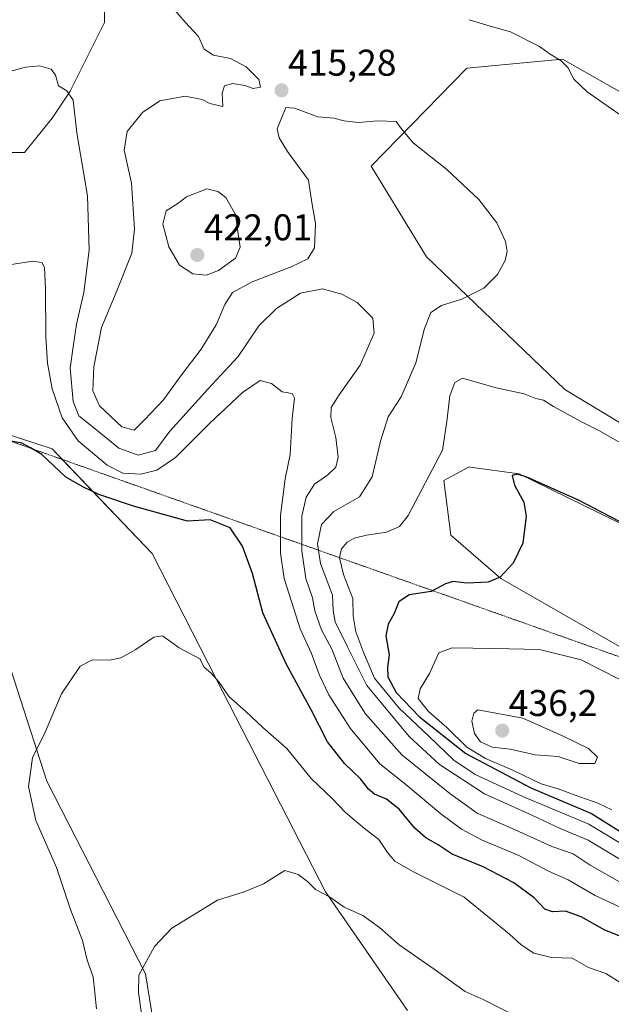
# Model space of a CAD drawing. Units: metres. Extents: x 590775 to 594242, y 4698951 to 4701309.
# Drawn here: x 593491 to 593650, y 4699711 to 4699976 of the extents above; entities that cross this region are included whole.
import ezdxf
from ezdxf.enums import TextEntityAlignment as Align

# ---------------------------------------------------------------- set-up
doc = ezdxf.new("R2010")
doc.units = ezdxf.units.M
doc.header["$MEASUREMENT"] = 0
doc.linetypes.add('TRAZOS2', pattern=[0.375, 0.25, -0.125])
for name, color, linetype, lineweight in [('Carátula', 7, 'Continuous', 5), ('Cultivos herbáceos CxS', 92, 'Continuous', 0), ('Curva de nivel maestra', 36, 'Continuous', 30), ('Curva de nivel normal', 36, 'Continuous', 0), ('Matorral', 135, 'Continuous', 0), ('Matorral CxS', 135, 'Continuous', 0), ('Punto de cota en terreno', 7, 'Continuous', 0), ('Rótulo de punto de cota en terreno', 19, 'Continuous', 0), ('Senda virtual', 19, 'TRAZOS2', 0)]:
    doc.layers.add(name, color=color, linetype=linetype, lineweight=lineweight)
doc.styles.add('Arial', font='txt', dxfattribs={"height": 0.2})

# ---------------------------------------------------------------- blocks, each defined once
blk = doc.blocks.new('*U151')
at = {"layer": 'Matorral CxS', "color": 135, "linetype": 'Continuous', "lineweight": 0}
for points in [[(593306.09, 4699984.71, 431.83), (593340.37, 4699973.12, 429.48), (593420.84, 4699947.31, 419.04), (593480.29, 4699940.57, 408.61), (593492.55, 4699940.57, 408.11), (593499.91, 4699949.77, 409.09), (593504.81, 4699957.12, 410.01), (593514.01, 4699975.51, 411.95), (593514.01, 4699990.84, 413.71)], [(593681.75, 4699826.58, 424.7), (593625.56, 4699854.12, 424.79), (593612.35, 4699855.92, 421.81), (593612.08, 4699855.96, 421.72), (593605.33, 4699852.28, 420.64), (593607.17, 4699837.57, 421.84), (593620.66, 4699825.92, 424.99), (593664.33, 4699800.94, 427.94)], [(593696.67, 4699931.98, 423.84), (593637.21, 4699965.7, 420.13), (593611.47, 4699963.25, 417.51), (593611.47, 4699963.25, 417.51), (593585.72, 4699936.89, 413.81), (593600.66, 4699912.5, 412.71), (593637.82, 4699876.8, 418.56), (593702.79, 4699837.57, 420.47)], [(593595.53, 4699709.74, 387.37), (593573.46, 4699741.62, 390.01), (593544.04, 4699798.94, 394.83), (593526.88, 4699832.66, 397.74), (593499.91, 4699860.87, 400.89), (593486.46, 4699865.22, 399.99), (593470.74, 4699854.85, 400.03), (593470.39, 4699833.89, 399.18), (593487.91, 4699804.27, 396.69), (593498.5, 4699771.39, 394.17), (593525.04, 4699719.55, 389.83), (593528.72, 4699696.86, 389.04)]]:
    blk.add_polyline3d(points, dxfattribs=at)
blk = doc.blocks.new('*U153')
at = {"layer": 'Cultivos herbáceos CxS', "color": 92, "linetype": 'Continuous', "lineweight": 0}
blk.add_polyline3d([(593514.01, 4699990.84, 413.71), (593514.01, 4699975.51, 411.95), (593504.81, 4699957.12, 410.01), (593499.91, 4699949.77, 409.09), (593492.55, 4699940.57, 408.11), (593480.29, 4699940.57, 408.61), (593420.84, 4699947.31, 419.04), (593340.37, 4699973.12, 429.48), (593306.09, 4699984.71, 431.83)], dxfattribs=at)
blk = doc.blocks.new('*U178')
at = {"layer": 'Curva de nivel normal', "color": 36, "linetype": 'Continuous', "lineweight": 0}
blk.add_polyline3d([(593652.44, 4699950.85, 420), (593643.84, 4699956.88, 420), (593640.3, 4699960.35, 420), (593638.69, 4699963.48, 420), (593636.89, 4699965.27, 420), (593633.93, 4699967.07, 420), (593631.01, 4699969.12, 420), (593623.2, 4699973, 420), (593617.78, 4699974.6, 420), (593612.11, 4699976.31, 420)], dxfattribs=at)
blk = doc.blocks.new('5PATER')
at = {"layer": 'Carátula', "linetype": 'Continuous', "lineweight": 5}
h = blk.add_hatch(color=250, dxfattribs=at)
edge = h.paths.add_edge_path()
edge.add_ellipse((0, 0.01), major_axis=(-1.33, -1.34), ratio=0.999422, start_angle=0, end_angle=360)

msp = doc.modelspace()

# ---------------------------------------------------------------- linework, layer by layer
at = {"layer": 'Cultivos herbáceos CxS', "color": 92, "linetype": 'Continuous', "lineweight": 0}
for points in [[(593306.09, 4699984.71, 431.83), (593340.37, 4699973.12, 429.48), (593420.84, 4699947.31, 419.04), (593480.29, 4699940.57, 408.61), (593487.31, 4699940.57, 408.18), (593492.55, 4699940.57, 408.11), (593499.91, 4699949.77, 409.09), (593504.81, 4699957.12, 410.01), (593514.01, 4699975.52, 411.95), (593514.01, 4699990.84, 413.71)], [(593702.79, 4699837.57, 420.47), (593637.82, 4699876.8, 418.56), (593600.66, 4699912.5, 412.71), (593585.72, 4699936.89, 413.81), (593611.47, 4699963.25, 417.51), (593637.21, 4699965.7, 420.13), (593696.67, 4699931.98, 423.84)], [(593696.67, 4699931.98, 423.84), (593637.21, 4699965.7, 420.12), (593611.46, 4699963.25, 417.51), (593585.72, 4699936.89, 413.81), (593600.66, 4699912.5, 412.71), (593637.82, 4699876.81, 418.56), (593702.79, 4699837.57, 420.47)], [(593595.53, 4699709.74, 387.37), (593573.46, 4699741.62, 390.01), (593544.04, 4699798.94, 394.83), (593526.88, 4699832.66, 397.74), (593502.66, 4699857.99, 400.84), (593499.91, 4699860.87, 400.89), (593486.46, 4699865.22, 399.99), (593485.06, 4699864.3, 399.95), (593470.74, 4699854.85, 400.03), (593470.38, 4699833.89, 399.18), (593487.91, 4699804.27, 396.69), (593498.5, 4699771.39, 394.17), (593525.04, 4699719.55, 389.83), (593528.72, 4699696.86, 389.04)], [(593528.72, 4699696.86, 389.04), (593525.04, 4699719.55, 389.83), (593498.5, 4699771.39, 394.17), (593487.91, 4699804.27, 396.69), (593470.39, 4699833.89, 399.18), (593470.74, 4699854.85, 400.03), (593486.46, 4699865.22, 399.99), (593499.91, 4699860.87, 400.89), (593526.88, 4699832.66, 397.74), (593544.04, 4699798.94, 394.83), (593573.46, 4699741.62, 390.01), (593595.53, 4699709.74, 387.37)], [(593664.33, 4699800.94, 427.94), (593620.66, 4699825.92, 424.99), (593607.17, 4699837.57, 421.84), (593605.33, 4699852.28, 420.64), (593612.08, 4699855.96, 421.72), (593612.35, 4699855.92, 421.81), (593625.56, 4699854.12, 424.79), (593681.75, 4699826.58, 424.7)], [(593681.75, 4699826.58, 424.7), (593625.56, 4699854.12, 424.79), (593612.35, 4699855.92, 421.81), (593612.08, 4699855.96, 421.72), (593605.33, 4699852.28, 420.64), (593607.17, 4699837.57, 421.84), (593620.66, 4699825.92, 424.99), (593664.33, 4699800.94, 427.94)]]:
    msp.add_polyline3d(points, dxfattribs=at)
at = {"layer": 'Curva de nivel maestra', "color": 36, "linetype": 'Continuous', "lineweight": 30}
for points in [[(593654.7, 4699728.87, 400), (593648.56, 4699731.36, 400), (593642.27, 4699734.88, 400), (593638.03, 4699736.41, 400), (593634.53, 4699736.23, 400), (593632.46, 4699736.95, 400), (593629.63, 4699740, 400), (593624.16, 4699744.02, 400), (593615.88, 4699748.36, 400), (593607.5, 4699751.81, 400), (593603.79, 4699754.25, 400), (593600.43, 4699756.13, 400), (593597.52, 4699758.74, 400), (593593.29, 4699763.9, 400), (593589.92, 4699766.55, 400), (593586.64, 4699767.9, 400), (593585, 4699769.25, 400), (593582.87, 4699772.08, 400), (593578.55, 4699776.19, 400), (593573.99, 4699782.02, 400), (593569.62, 4699790.64, 400), (593562.88, 4699802.99, 400), (593556.6, 4699816.72, 400), (593553.88, 4699827.28, 400), (593551.19, 4699834.64, 400), (593547.82, 4699839.62, 400), (593542.42, 4699841.69, 400), (593536.36, 4699841.35, 400), (593521.8, 4699845.42, 400), (593512.54, 4699848.55, 400), (593508.35, 4699850.48, 400), (593503.64, 4699853.24, 400), (593497.14, 4699859.32, 400), (593494.16, 4699861.08, 400), (593491.76, 4699862.38, 400), (593485.98, 4699863.44, 400)], [(593652.57, 4699841.25, 425), (593641.52, 4699846.99, 425), (593627.48, 4699853.28, 425), (593625.03, 4699854.04, 425), (593623.71, 4699853.67, 425), (593624.35, 4699851.04, 425), (593626.84, 4699846.52, 425), (593627.48, 4699842.71, 425), (593626.56, 4699835.44, 425), (593623.91, 4699830.03, 425), (593620.44, 4699826.34, 425), (593617.2, 4699824.92, 425), (593611.38, 4699824.66, 425), (593607.8, 4699825.11, 425), (593605.76, 4699824.52, 425), (593601.92, 4699822.42, 425), (593595.94, 4699821.58, 425), (593593.22, 4699819.65, 425), (593591.93, 4699816.5, 425), (593590.31, 4699813.68, 425), (593589.74, 4699810.5, 425), (593590.57, 4699805.4, 425), (593590.12, 4699802.06, 425), (593590.22, 4699799.52, 425), (593592.46, 4699795.3, 425), (593598.77, 4699788.69, 425), (593611.21, 4699778.82, 425), (593628.72, 4699769.63, 425), (593645.05, 4699762.76, 425), (593657.73, 4699754.77, 425)]]:
    msp.add_polyline3d(points, dxfattribs=at)
at = {"layer": 'Curva de nivel normal', "color": 36, "linetype": 'Continuous', "lineweight": 0}
for points in [[(593530.6, 4699981.58, 415), (593535.7, 4699975.6, 415), (593539.3, 4699971.76, 415), (593540.83, 4699968.37, 415), (593543.37, 4699966.8, 415), (593547.91, 4699965.9, 415), (593552.13, 4699963.64, 415), (593555.52, 4699960.25, 415), (593556.01, 4699958.19, 415), (593553.98, 4699957.83, 415), (593551.73, 4699958.58, 415), (593548.44, 4699959.15, 415), (593546.33, 4699958.54, 415), (593545.66, 4699956.57, 415), (593545.86, 4699952.96, 415), (593542.33, 4699953.8, 415), (593540.34, 4699954.8, 415), (593535.77, 4699955.7, 415), (593528.89, 4699954.49, 415), (593524.25, 4699951.38, 415), (593520.15, 4699946.24, 415), (593519.34, 4699941.17, 415), (593521.3, 4699932.33, 415), (593522.12, 4699919.92, 415), (593521.36, 4699913.49, 415), (593517.2, 4699902.9, 415), (593513.24, 4699893.52, 415), (593511.14, 4699882.91, 415), (593510.86, 4699876.46, 415), (593512.69, 4699872.39, 415), (593518.72, 4699866.77, 415), (593522.04, 4699865.87, 415), (593524.81, 4699868.65, 415), (593529.91, 4699874, 415), (593534.52, 4699880.44, 415), (593539.99, 4699887.68, 415), (593544.08, 4699894.17, 415), (593546.4, 4699899.71, 415), (593548.5, 4699902.93, 415), (593553.78, 4699905.81, 415), (593564.24, 4699909.78, 415), (593568.72, 4699911.98, 415), (593570.51, 4699914.91, 415), (593570.81, 4699921.44, 415), (593569.83, 4699927.11, 415), (593568.94, 4699933.1, 415), (593563.26, 4699940.82, 415), (593561.02, 4699944.55, 415), (593560.45, 4699946.91, 415), (593562.8, 4699952.65, 415), (593565.11, 4699952.52, 415), (593571.44, 4699950.19, 415), (593575.78, 4699949.77, 415), (593578.44, 4699949.07, 415), (593582.32, 4699948.63, 415), (593587.52, 4699949.07, 415), (593592.44, 4699948.9, 415), (593593.83, 4699947.04, 415), (593597.06, 4699943.18, 415), (593606.1, 4699935.98, 415), (593614.75, 4699927.89, 415), (593619.53, 4699921.66, 415), (593621.9, 4699916.65, 415), (593622.36, 4699913.94, 415), (593621.8, 4699911.54, 415), (593619.7, 4699907.76, 415), (593616.03, 4699904.03, 415), (593610.18, 4699901.12, 415), (593604.71, 4699899.39, 415), (593601.84, 4699897.56, 415), (593600.06, 4699893.18, 415), (593597.77, 4699883.98, 415), (593593.8, 4699874.82, 415), (593590.36, 4699869.44, 415), (593588.24, 4699862.91, 415), (593586.04, 4699853.28, 415), (593582.63, 4699847.91, 415), (593575.7, 4699843.99, 415), (593572.39, 4699840.47, 415), (593571.28, 4699835.27, 415), (593572.15, 4699829.95, 415), (593575.31, 4699821.45, 415), (593575.5, 4699817.3, 415), (593576.08, 4699814.31, 415), (593579.36, 4699807.54, 415), (593584.59, 4699797.15, 415), (593595.95, 4699783.42, 415), (593604.16, 4699775.86, 415), (593616.25, 4699767.98, 415), (593628.93, 4699762.3, 415), (593636.55, 4699758.68, 415), (593644.08, 4699755.57, 415), (593654.84, 4699749.11, 415)], [(593652.51, 4699744.31, 410), (593644.68, 4699748.82, 410), (593640.05, 4699751.85, 410), (593634.36, 4699753.82, 410), (593624.52, 4699758.32, 410), (593614.31, 4699762.78, 410), (593606.95, 4699768.08, 410), (593593.98, 4699778.52, 410), (593584.16, 4699789.61, 410), (593578.26, 4699799.14, 410), (593575.28, 4699806.74, 410), (593572.38, 4699812.14, 410), (593570.64, 4699817.29, 410), (593569.98, 4699820.75, 410), (593568.19, 4699825.99, 410), (593567.07, 4699833.39, 410), (593567.14, 4699842.7, 410), (593568.28, 4699847.84, 410), (593570.52, 4699851.3, 410), (593574.13, 4699853.84, 410), (593576.25, 4699855.91, 410), (593576.9, 4699858.58, 410), (593576.29, 4699863.91, 410), (593574.88, 4699869.24, 410), (593574.98, 4699871.98, 410), (593577.11, 4699875.41, 410), (593582.82, 4699883.36, 410), (593586.52, 4699891.98, 410), (593586.24, 4699896.04, 410), (593582, 4699900.25, 410), (593577.9, 4699902.48, 410), (593572.66, 4699903.9, 410), (593566.76, 4699902.7, 410), (593560.26, 4699898.63, 410), (593555.5, 4699893.91, 410), (593549.94, 4699885.71, 410), (593541.79, 4699876.88, 410), (593535.98, 4699870.4, 410), (593531.59, 4699865.55, 410), (593527.79, 4699860.42, 410), (593523.05, 4699859.11, 410), (593517.89, 4699861.02, 410), (593511.48, 4699866.22, 410), (593507.13, 4699869.73, 410), (593505.56, 4699873.58, 410), (593504.77, 4699882.58, 410), (593505.56, 4699888.25, 410), (593506.47, 4699894.36, 410), (593508.46, 4699902.93, 410), (593509.87, 4699914.31, 410), (593509.49, 4699928.9, 410), (593506.58, 4699945.87, 410), (593505.57, 4699954.64, 410), (593503.91, 4699957.13, 410), (593501.64, 4699958.48, 410), (593500.89, 4699961.42, 410), (593499.64, 4699962.98, 410), (593496.53, 4699963.93, 410), (593492.77, 4699963.53, 410), (593486.01, 4699961.66, 410)], [(593541.34, 4699907.54, 420), (593544.68, 4699908.86, 420), (593549.23, 4699912.12, 420), (593550.5, 4699915.06, 420), (593549.86, 4699919.33, 420), (593549.29, 4699923.92, 420), (593546.64, 4699928.44, 420), (593544.48, 4699930.04, 420), (593541.59, 4699930.78, 420), (593536.11, 4699928.66, 420), (593533.78, 4699926.87, 420), (593530.64, 4699924.87, 420), (593529.75, 4699921.28, 420), (593531.31, 4699915.22, 420), (593534.22, 4699910.26, 420), (593537.81, 4699907.92, 420), (593541.34, 4699907.54, 420)], [(593652.7, 4699737.48, 405), (593646.01, 4699740.63, 405), (593638.78, 4699744.88, 405), (593633.44, 4699747.21, 405), (593625.44, 4699751.38, 405), (593615.44, 4699755.65, 405), (593610.04, 4699758.46, 405), (593604.45, 4699762.65, 405), (593595.05, 4699770.52, 405), (593588.13, 4699776.04, 405), (593580.08, 4699785.64, 405), (593574.39, 4699794.69, 405), (593571.8, 4699800.14, 405), (593569.75, 4699805.76, 405), (593566.64, 4699812.39, 405), (593564.34, 4699819.8, 405), (593562.39, 4699825.96, 405), (593561.36, 4699832.74, 405), (593561.36, 4699842.88, 405), (593562.63, 4699852.75, 405), (593563.96, 4699859.34, 405), (593564.5, 4699868.96, 405), (593565.15, 4699874.48, 405), (593564.48, 4699875.73, 405), (593561.81, 4699876.14, 405), (593558.98, 4699878.45, 405), (593555.93, 4699879.25, 405), (593551.14, 4699876, 405), (593542.25, 4699867.63, 405), (593533.14, 4699858.54, 405), (593528.11, 4699855.12, 405), (593523.82, 4699854.06, 405), (593518.96, 4699854.3, 405), (593514.77, 4699856.47, 405), (593506.98, 4699863.01, 405), (593502.67, 4699869.14, 405), (593499.94, 4699877.01, 405), (593498.68, 4699883.9, 405), (593498.25, 4699890.99, 405), (593498.15, 4699903.95, 405), (593497.9, 4699909.66, 405), (593497.17, 4699910.97, 405), (593494.72, 4699911.31, 405), (593488.38, 4699910.35, 405)], [(593654.54, 4699861.45, 420), (593647.21, 4699865.68, 420), (593642.29, 4699868.09, 420), (593634.78, 4699872.25, 420), (593632.1, 4699873.95, 420), (593630.08, 4699874.42, 420), (593626.93, 4699875.62, 420), (593619.41, 4699877.21, 420), (593610.28, 4699879.88, 420), (593608.24, 4699878.7, 420), (593606.92, 4699875.1, 420), (593606.15, 4699868.15, 420), (593604.92, 4699860.52, 420), (593595.7, 4699842.91, 420), (593593.39, 4699839.96, 420), (593589.84, 4699838.38, 420), (593584.46, 4699837.59, 420), (593581.2, 4699836.8, 420), (593579.29, 4699835.73, 420), (593577.74, 4699833.91, 420), (593577.24, 4699831.53, 420), (593578.32, 4699827.05, 420), (593580.82, 4699820.53, 420), (593580.92, 4699815.91, 420), (593581.59, 4699811.58, 420), (593583.79, 4699805.84, 420), (593586.61, 4699799.1, 420), (593593.26, 4699791.06, 420), (593601.34, 4699783.47, 420), (593607.96, 4699777.1, 420), (593613.74, 4699773.2, 420), (593626.73, 4699767.2, 420), (593644.29, 4699759.81, 420), (593655.43, 4699753.09, 420)], [(593654.12, 4699716.31, 395), (593648.84, 4699719.65, 395), (593644.18, 4699721.3, 395), (593639.78, 4699723.76, 395), (593634.3, 4699724, 395), (593629.53, 4699725.16, 395), (593626.08, 4699727.42, 395), (593622.93, 4699730.28, 395), (593610.74, 4699740.2, 395), (593597, 4699747.14, 395), (593592.14, 4699749.92, 395), (593590.19, 4699752.26, 395), (593587.83, 4699755.74, 395), (593583.92, 4699758.66, 395), (593578.81, 4699762.99, 395), (593575.36, 4699766.67, 395), (593569.62, 4699772.16, 395), (593563.11, 4699780.23, 395), (593556.63, 4699785.82, 395), (593551.95, 4699790.29, 395), (593547.57, 4699794.11, 395), (593544.81, 4699798.1, 395), (593542.75, 4699800.48, 395), (593540.84, 4699802.1, 395), (593539.68, 4699804.34, 395), (593534.11, 4699807.32, 395), (593529.63, 4699810.54, 395), (593527.26, 4699810.15, 395), (593522.44, 4699806.83, 395), (593518.43, 4699804.64, 395), (593515.38, 4699803.99, 395), (593510.76, 4699804.1, 395), (593507.44, 4699802.38, 395), (593502.44, 4699794.9, 395), (593498.11, 4699784.57, 395), (593494.64, 4699777.66, 395), (593493.63, 4699769.95, 395), (593495.55, 4699760.87, 395), (593501.12, 4699748.18, 395), (593504.85, 4699736.89, 395), (593508.08, 4699728.5, 395), (593509.4, 4699723.26, 395), (593511.02, 4699718.74, 395), (593511.84, 4699710.12, 395)], [(593657.6, 4699796.25, 430), (593642.23, 4699804.03, 430), (593631.07, 4699806.81, 430), (593618.65, 4699807.1, 430), (593607.52, 4699807.26, 430), (593603.94, 4699805.91, 430), (593601.41, 4699800.43, 430), (593598.9, 4699796.24, 430), (593598.39, 4699793.66, 430), (593601.05, 4699790.28, 430), (593606.13, 4699785.82, 430), (593611.5, 4699780.58, 430), (593616.55, 4699777.51, 430), (593624.07, 4699774.29, 430), (593631.44, 4699770.7, 430), (593636.08, 4699769.38, 430), (593640.6, 4699767.68, 430), (593646.76, 4699765.52, 430), (593650.49, 4699763.69, 430)], [(593641.68, 4699776.18, 435), (593645.91, 4699776.2, 435), (593646.67, 4699777.91, 435), (593644.19, 4699780.23, 435), (593637.18, 4699783.62, 435), (593626.59, 4699788.39, 435), (593614.48, 4699790.6, 435), (593613.34, 4699789.71, 435), (593612.86, 4699787.58, 435), (593613.57, 4699784.24, 435), (593615.18, 4699781.97, 435), (593618.33, 4699780.57, 435), (593623.16, 4699780.04, 435), (593629.87, 4699778.54, 435), (593636.06, 4699778.08, 435), (593641.68, 4699776.18, 435)], [(593524.98, 4699701.79, 390), (593523.13, 4699714.55, 390), (593523.23, 4699719.24, 390), (593527.48, 4699726.91, 390), (593532.14, 4699731.82, 390), (593544.44, 4699739.42, 390), (593551.61, 4699741.67, 390), (593556.79, 4699743.8, 390), (593562.5, 4699747.41, 390), (593566.09, 4699746.26, 390), (593568.59, 4699744.39, 390), (593570.79, 4699742.26, 390), (593574.57, 4699740.27, 390), (593578.48, 4699737.54, 390), (593583.49, 4699735.24, 390), (593588.04, 4699732.01, 390), (593593.27, 4699727.4, 390), (593602.73, 4699720.85, 390), (593611.06, 4699714.86, 390), (593615.87, 4699712.67, 390), (593628.06, 4699706.49, 390)]]:
    msp.add_polyline3d(points, dxfattribs=at)
at = {"layer": 'Matorral', "color": 135, "linetype": 'Continuous', "lineweight": 0}
for points in [[(593306.09, 4699984.71, 431.83), (593340.37, 4699973.12, 429.48), (593420.84, 4699947.31, 419.04), (593480.29, 4699940.57, 408.61), (593487.31, 4699940.57, 408.18), (593492.55, 4699940.57, 408.11), (593499.91, 4699949.77, 409.09), (593504.81, 4699957.12, 410.01), (593514.01, 4699975.52, 411.95), (593514.01, 4699990.84, 413.71)], [(593696.67, 4699931.98, 423.84), (593637.21, 4699965.7, 420.12), (593611.46, 4699963.25, 417.51), (593585.72, 4699936.89, 413.81), (593600.66, 4699912.5, 412.71), (593637.82, 4699876.81, 418.56), (593702.79, 4699837.57, 420.47)], [(593595.53, 4699709.74, 387.37), (593573.46, 4699741.62, 390.01), (593544.04, 4699798.94, 394.83), (593526.88, 4699832.66, 397.74), (593502.66, 4699857.99, 400.84), (593499.91, 4699860.87, 400.89), (593486.46, 4699865.22, 399.99), (593485.06, 4699864.3, 399.95), (593470.74, 4699854.85, 400.03), (593470.38, 4699833.89, 399.18), (593487.91, 4699804.27, 396.69), (593498.5, 4699771.39, 394.17), (593525.04, 4699719.55, 389.83), (593528.72, 4699696.86, 389.04)], [(593681.75, 4699826.58, 424.7), (593625.56, 4699854.12, 424.79), (593612.35, 4699855.92, 421.81), (593612.08, 4699855.96, 421.72), (593605.33, 4699852.28, 420.64), (593607.17, 4699837.57, 421.84), (593620.66, 4699825.92, 424.99), (593664.33, 4699800.94, 427.94)]]:
    msp.add_polyline3d(points, dxfattribs=at)
at = {"layer": 'Senda virtual', "color": 19, "linetype": 'TRAZOS2', "lineweight": 0}
msp.add_polyline3d([(593485.07, 4699864.22, 399.94), (593811.47, 4699748.56, 404.21)], dxfattribs=at)

# ---------------------------------------------------------------- block references
at = {"layer": 'Cultivos herbáceos CxS', "color": 92, "linetype": 'Continuous', "lineweight": 0}
msp.add_blockref('*U153', (0, 0), dxfattribs=at)
at = {"layer": 'Curva de nivel normal', "color": 36, "linetype": 'Continuous', "lineweight": 0}
msp.add_blockref('*U178', (0, 0), dxfattribs=at)
at = {"layer": 'Matorral CxS', "color": 135, "linetype": 'Continuous', "lineweight": 0}
msp.add_blockref('*U151', (0, 0), dxfattribs=at)
at = {"layer": 'Punto de cota en terreno', "linetype": 'Continuous', "lineweight": 0}
for p in [(593561.65, 4699957.29, 415.28), (593539, 4699913, 422.01), (593621, 4699785, 436.2)]:
    msp.add_blockref('5PATER', p, dxfattribs=at)

# ---------------------------------------------------------------- texts
at = {"layer": 'Rótulo de punto de cota en terreno', "color": 19, "linetype": 'Continuous', "lineweight": 0, "style": 'Arial'}
for s, p in [('415,28', (593563.41, 4699959.05)), ('422,01', (593540.76, 4699914.76)), ('436,2', (593622.76, 4699786.76))]:
    msp.add_text(s, height=7, dxfattribs=at).set_placement(p, align=Align.BOTTOM_LEFT)

doc.saveas('drawing.dxf')
